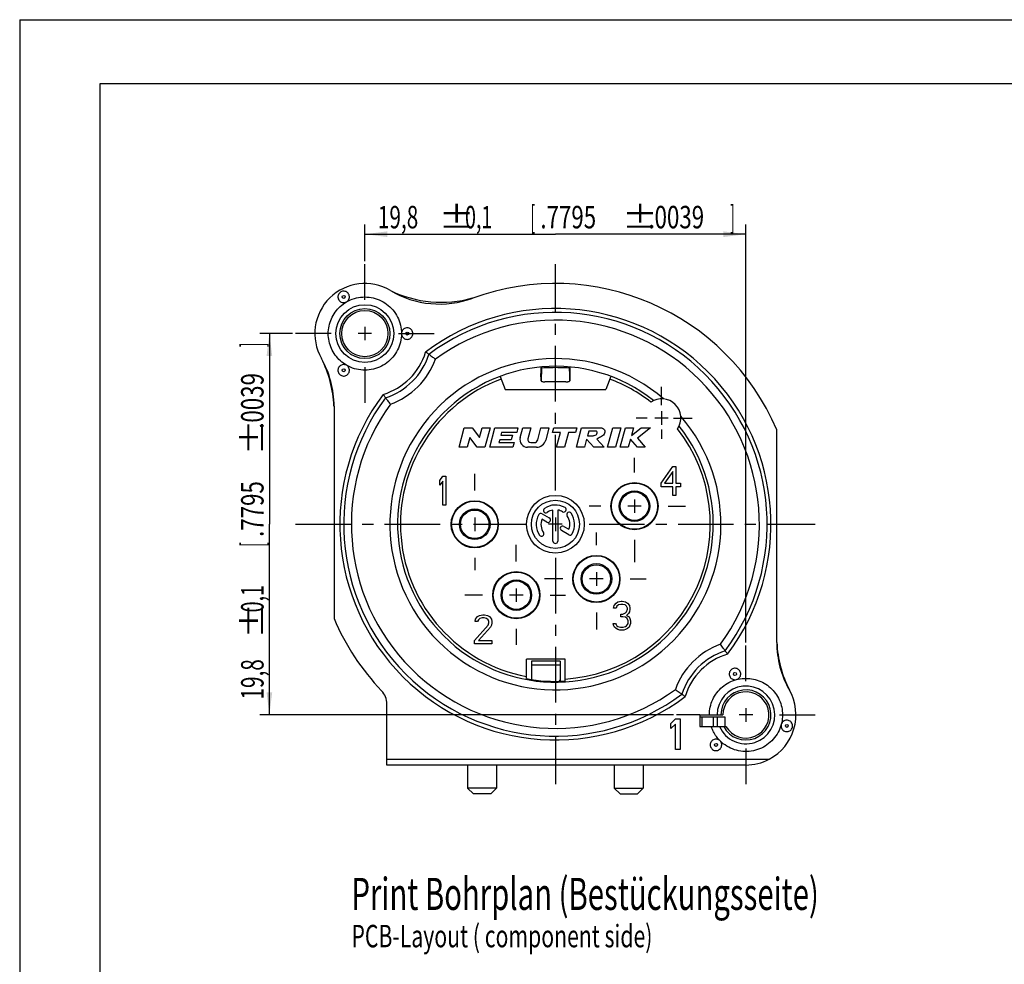
# Model space of a CAD drawing. Extents: x 0 to 420, y 0 to 297.
# Drawn here: x 0 to 153, y 150 to 297 of the extents above; entities that cross this region are included whole.
import ezdxf

# ---------------------------------------------------------------- set-up
doc = ezdxf.new("R2010")
doc.units = 0
doc.header["$LTSCALE"] = 23.1
doc.linetypes.add('CENTER', pattern=[0.6, 0.375, -0.075, 0.075, -0.075])
doc.layers.get('0').update_dxf_attribs({"linetype": 'CONTINUOUS'})
doc.layers.add('DEFAULT_1', color=7, linetype='CENTER')
doc.layers.add('ZEICHNUNGSBEMAßUNGEN', color=7, linetype='CONTINUOUS')
doc.styles.get("Standard").update_dxf_attribs({"font": 'txt', "width": 0.7})
doc.dimstyles.new('DIMSTYLE_9', dxfattribs={"dimtxt": 3.5, "dimasz": 3.5, "dimexe": 0.18, "dimexo": 0.0625, "dimgap": 0.09, "dimtad": 1, "dimlfac": 0.333333, "dimtxsty": 'STANDARD', "dimblk": '_FILLED', "dimblk1": '_FILLED', "dimblk2": '_FILLED', "dimcen": 0.09, "dimclrt": 5, "dimazin": 3, "dimtol": 1, "dimtp": 0.1, "dimtm": 0.1, "dimtfac": 1, "dimtofl": 0, "dimtmove": 0, "dimatfit": 3, "dimtolj": 1})

# ---------------------------------------------------------------- blocks, each defined once
blk = doc.blocks.new('_FILLED')
at = {"color": 0, "linetype": 'BYBLOCK'}
blk.add_solid([(0, 0), (-1, 0.125), (-1, -0.125)], dxfattribs=at)
blk = doc.blocks.new('*D16')
at = {"layer": 'ZEICHNUNGSBEMAßUNGEN', "color": 2, "linetype": 'CONTINUOUS'}
for p, q in [((53.8, 259.41), (53.8, 265.09)), ((113.2, 200.01), (113.2, 265.09)), ((53.8, 263.59), (83.5, 263.59)), ((113.2, 263.59), (83.5, 263.59))]:
    blk.add_line(p, q, dxfattribs=at)
at = {"layer": 'ZEICHNUNGSBEMAßUNGEN', "color": 2, "linetype": 'CONTINUOUS', "xscale": 3.5, "yscale": 3.5, "zscale": 3.5, "rotation": 180}
blk.add_blockref('_FILLED', (53.8, 263.59), dxfattribs=at)
at = {"layer": 'ZEICHNUNGSBEMAßUNGEN', "color": 2, "linetype": 'CONTINUOUS', "xscale": 3.5, "yscale": 3.5, "zscale": 3.5}
blk.add_blockref('_FILLED', (113.2, 263.59), dxfattribs=at)
at = {"layer": 'ZEICHNUNGSBEMAßUNGEN', "color": 5, "linetype": 'CONTINUOUS', "oblique": 15}
for s, width, p in [('19,8', 0.678571, (55.83, 264.5)), ('%%p', 1.166667, (65.33, 264.5)), ('0,1', 0.642857, (69.41, 264.5)), ('[', 0.428571, (79.66, 264.5)), ('.7795', 0.728571, (81.16, 264.5)), ('%%p', 1.166667, (93.91, 264.5)), ('.0039', 0.728571, (97.99, 264.5)), (']', 0.428571, (110.74, 264.5))]:
    blk.add_text(s, height=3.5, dxfattribs=dict(at, width=width)).set_placement(p)
blk = doc.blocks.new('*D17')
at = {"layer": 'ZEICHNUNGSBEMAßUNGEN', "color": 2, "linetype": 'CONTINUOUS'}
for p, q in [((42.5, 248.11), (37.42, 248.11)), ((38.92, 248.11), (38.92, 218.41)), ((38.92, 188.71), (38.92, 218.41)), ((101.9, 188.71), (37.42, 188.71))]:
    blk.add_line(p, q, dxfattribs=at)
at = {"layer": 'ZEICHNUNGSBEMAßUNGEN', "color": 2, "linetype": 'CONTINUOUS', "xscale": 3.5, "yscale": 3.5, "zscale": 3.5}
for p, rotation in [((38.92, 248.11), 90), ((38.92, 188.71), 270)]:
    blk.add_blockref('_FILLED', p, dxfattribs=dict(at, rotation=rotation))
at = {"layer": 'ZEICHNUNGSBEMAßUNGEN', "color": 5, "linetype": 'CONTINUOUS', "oblique": 15}
for s, width, p in [(']', 0.428571, (38.01, 246.02)), ('.0039', 0.728571, (38.01, 233.27)), ('%%p', 1.166667, (38.01, 229.18)), ('.7795', 0.728571, (38.01, 216.43)), ('[', 0.428571, (38.01, 214.93)), ('0,1', 0.642857, (38.01, 204.68)), ('%%p', 1.166667, (38.01, 200.6)), ('19,8', 0.678571, (38.01, 191.1))]:
    blk.add_text(s, height=3.5, rotation=90, dxfattribs=dict(at, width=width)).set_placement(p)

msp = doc.modelspace()

# ---------------------------------------------------------------- linework, layer by layer
at = {"color": 7, "linetype": 'CONTINUOUS'}
for p, q in [((0, 297), (0, 0)), ((0, 297), (420, 297)), ((12.5, 287), (12.5, 10)), ((410, 287), (12.5, 287)), ((53.79928, 249.1574), (53.79928, 247.0574)), ((54.84928, 248.1074), (52.74928, 248.1074)), ((81.25052, 242.89958), (81.24946, 241.91561)), ((81.33585, 242.72857), (81.25621, 240.76943)), ((85.66271, 242.72857), (85.74235, 240.76943)), ((85.74804, 242.89845), (85.7491, 241.91561)), ((74.88418, 241.44953), (75.6477, 239.4074)), ((92.11438, 241.44953), (91.35086, 239.4074)), ((81.25621, 240.76943), (81.25617, 240.76723)), ((85.14242, 240.59906), (81.85614, 240.59906)), ((85.74239, 240.76723), (85.74235, 240.76943)), ((75.6477, 239.4074), (91.35086, 239.4074)), ((48.99928, 236.80253), (48.99928, 203.71046)), ((101.09558, 234.9537), (98.99558, 234.9537)), ((100.04558, 236.0037), (100.04558, 233.9037)), ((68.49928, 230.4074), (69.30313, 233.4074)), ((69.30313, 233.4074), (70.50313, 233.4074)), ((70.50313, 233.4074), (71.67865, 231.90011)), ((71.67865, 231.90011), (72.08253, 233.4074)), ((72.08253, 233.4074), (73.32486, 233.4074)), ((73.32486, 233.4074), (72.52101, 230.4074)), ((73.26641, 230.4074), (74.07026, 233.4074)), ((74.07026, 233.4074), (77.67026, 233.4074)), ((77.67026, 233.4074), (77.47734, 232.6874)), ((78.01657, 231.91798), (78.41566, 233.4074)), ((78.41566, 233.4074), (79.65799, 233.4074)), ((79.65799, 233.4074), (79.20897, 231.73163)), ((80.76156, 231.57211), (81.25333, 233.4074)), ((81.25333, 233.4074), (82.49566, 233.4074)), ((82.49566, 233.4074), (81.98971, 231.51917)), ((83.04813, 232.6874), (83.24106, 233.4074)), ((83.24106, 233.4074), (86.84106, 233.4074)), ((86.84106, 233.4074), (86.64813, 232.6874)), ((86.78261, 230.4074), (87.58646, 233.4074)), ((87.58646, 233.4074), (90.58646, 233.4074)), ((91.6277, 230.4074), (92.43155, 233.4074)), ((92.43155, 233.4074), (93.67388, 233.4074)), ((93.67388, 233.4074), (92.87003, 230.4074)), ((93.61543, 230.4074), (94.41928, 233.4074)), ((94.41928, 233.4074), (95.66161, 233.4074)), ((95.35103, 232.24829), (96.84877, 233.4074)), ((95.66161, 233.4074), (95.35103, 232.24829)), ((98.31928, 233.4074), (96.27282, 231.82363)), ((96.84877, 233.4074), (98.31928, 233.4074)), ((70.14549, 231.91469), (69.74161, 230.4074)), ((71.32101, 230.4074), (70.14549, 231.91469)), ((75.11967, 232.6874), (75.00713, 232.2674)), ((75.00713, 232.2674), (76.80713, 232.2674)), ((77.47734, 232.6874), (75.11967, 232.6874)), ((76.80713, 232.2674), (76.61421, 231.5474)), ((84.30813, 232.6874), (83.04813, 232.6874)), ((83.69721, 230.4074), (84.30813, 232.6874)), ((85.55047, 232.6874), (84.93954, 230.4074)), ((86.64813, 232.6874), (85.55047, 232.6874)), ((88.70017, 232.9274), (88.50725, 232.2074)), ((88.50725, 232.2074), (89.40725, 232.2074)), ((89.90017, 232.9274), (88.70017, 232.9274)), ((96.27282, 231.82363), (97.51543, 230.4074)), ((117.99928, 200.01226), (117.99928, 233.10434)), ((69.74161, 230.4074), (68.49928, 230.4074)), ((72.52101, 230.4074), (71.32101, 230.4074)), ((76.86641, 230.4074), (73.26641, 230.4074)), ((74.81421, 231.5474), (74.70167, 231.1274)), ((74.70167, 231.1274), (77.05934, 231.1274)), ((76.61421, 231.5474), (74.81421, 231.5474)), ((77.05934, 231.1274), (76.86641, 230.4074)), ((80.54082, 230.4074), (79.17568, 230.4074)), ((79.67261, 231.1274), (80.18201, 231.1274)), ((84.93954, 230.4074), (83.69721, 230.4074)), ((88.02494, 230.4074), (86.78261, 230.4074)), ((88.36658, 231.68242), (88.02494, 230.4074)), ((89.48261, 230.4074), (88.36658, 231.68242)), ((91.07737, 230.4074), (89.48261, 230.4074)), ((89.96134, 231.68242), (91.07737, 230.4074)), ((92.87003, 230.4074), (91.6277, 230.4074)), ((94.85776, 230.4074), (93.61543, 230.4074)), ((95.19941, 231.68242), (94.85776, 230.4074)), ((96.31811, 230.4074), (95.19941, 231.68242)), ((97.51543, 230.4074), (96.31811, 230.4074)), ((99.99928, 224.82229), (101.79928, 227.4074)), ((101.79928, 227.4074), (102.24928, 227.4074)), ((102.24928, 227.4074), (102.24928, 224.82229)), ((65.49928, 225.23718), (65.94928, 225.9074)), ((65.94928, 225.9074), (66.39928, 225.9074)), ((66.39928, 225.9074), (66.39928, 221.4074)), ((101.79928, 226.64144), (100.52428, 224.82229)), ((101.79928, 224.82229), (101.79928, 226.64144)), ((65.49928, 224.47123), (65.49928, 225.23718)), ((65.94928, 225.14144), (65.49928, 224.47123)), ((65.94928, 221.4074), (65.94928, 225.14144)), ((99.99928, 224.24782), (99.99928, 224.82229)), ((101.79928, 224.24782), (99.99928, 224.24782)), ((100.52428, 224.82229), (101.79928, 224.82229)), ((101.79928, 222.9074), (101.79928, 224.24782)), ((102.24928, 224.82229), (102.99928, 224.82229)), ((102.99928, 224.24782), (102.24928, 224.24782)), ((102.24928, 224.24782), (102.24928, 222.9074)), ((102.99928, 224.82229), (102.99928, 224.24782)), ((102.24928, 222.9074), (101.79928, 222.9074)), ((66.39928, 221.4074), (65.94928, 221.4074)), ((96.87928, 221.2274), (94.77928, 221.2274)), ((95.82928, 222.2774), (95.82928, 220.1774)), ((81.41346, 220.04466), (82.55307, 219.3867)), ((83.12428, 215.7824), (83.12428, 220.62593)), ((83.87428, 220.62593), (83.87428, 215.7824)), ((70.92928, 219.4574), (70.92928, 217.3574)), ((82.17807, 218.73718), (81.39048, 219.1919)), ((84.54928, 218.4074), (82.44928, 218.4074)), ((83.49928, 219.4574), (83.49928, 217.3574)), ((84.82346, 218.07589), (85.60808, 217.62289)), ((85.5851, 216.77014), (84.44846, 217.42637)), ((89.88928, 210.9374), (89.88928, 208.8374)), ((90.93928, 209.8874), (88.83928, 209.8874)), ((78.45928, 207.3674), (76.35928, 207.3674)), ((77.40928, 208.4174), (77.40928, 206.3174)), ((92.57428, 205.35421), (92.64928, 205.73718)), ((92.64928, 205.73718), (92.94928, 206.12016)), ((92.94928, 206.12016), (93.24928, 206.31165)), ((93.32428, 205.83293), (93.09928, 205.64144)), ((93.24928, 206.31165), (93.77428, 206.4074)), ((93.69928, 205.92867), (93.32428, 205.83293)), ((93.99928, 205.92867), (93.69928, 205.92867)), ((93.77428, 206.4074), (93.92428, 206.4074)), ((93.92428, 206.4074), (94.44928, 206.31165)), ((94.37428, 205.83293), (93.99928, 205.92867)), ((94.59928, 205.64144), (94.37428, 205.83293)), ((94.44928, 206.31165), (94.74928, 206.12016)), ((94.74928, 206.12016), (95.04928, 205.73718)), ((95.04928, 205.73718), (95.12428, 205.35421)), ((71.34928, 204.02016), (71.64928, 204.21165)), ((71.64928, 204.21165), (72.17428, 204.3074)), ((72.17428, 204.3074), (72.47428, 204.3074)), ((72.47428, 204.3074), (72.92428, 204.21165)), ((72.92428, 204.21165), (73.22428, 204.02016)), ((92.94928, 205.35421), (92.57428, 205.35421)), ((93.09928, 205.64144), (92.94928, 205.35421)), ((93.69928, 204.39676), (93.99928, 204.39676)), ((93.69928, 204.01378), (93.69928, 204.39676)), ((93.99928, 204.39676), (94.44928, 204.58825)), ((94.44928, 204.58825), (94.59928, 204.77974)), ((94.74928, 205.35421), (94.59928, 205.64144)), ((94.59928, 204.77974), (94.74928, 205.16272)), ((94.89928, 204.4925), (94.59928, 204.20527)), ((94.59928, 204.20527), (94.97428, 204.01378)), ((94.74928, 205.16272), (94.74928, 205.35421)), ((95.04928, 204.77974), (94.89928, 204.4925)), ((95.12428, 205.16272), (95.04928, 204.77974)), ((95.12428, 205.35421), (95.12428, 205.16272)), ((70.89928, 200.28612), (72.99928, 202.67974)), ((70.97428, 203.2542), (71.04928, 203.63718)), ((71.34928, 203.2542), (70.97428, 203.2542)), ((71.04928, 203.63718), (71.34928, 204.02016)), ((71.49928, 203.54144), (71.34928, 203.2542)), ((71.72428, 203.73293), (71.49928, 203.54144)), ((72.09928, 203.82867), (71.72428, 203.73293)), ((72.39928, 203.82867), (72.09928, 203.82867)), ((72.77428, 203.73293), (72.39928, 203.82867)), ((72.99928, 203.54144), (72.77428, 203.73293)), ((73.14928, 203.2542), (72.99928, 203.54144)), ((72.99928, 202.67974), (73.14928, 203.06272)), ((73.14928, 203.06272), (73.14928, 203.2542)), ((73.22428, 204.02016), (73.52428, 203.63718)), ((73.52428, 202.67974), (73.37428, 202.3925)), ((73.52428, 203.63718), (73.59928, 203.2542)), ((73.59928, 203.06272), (73.52428, 202.67974)), ((73.59928, 203.2542), (73.59928, 203.06272)), ((92.49928, 202.96059), (92.87428, 202.96059)), ((92.57428, 202.67335), (92.49928, 202.96059)), ((92.72428, 202.38612), (92.57428, 202.67335)), ((92.87428, 202.96059), (92.94928, 202.7691)), ((92.94928, 202.7691), (93.09928, 202.57761)), ((93.99928, 204.01378), (93.69928, 204.01378)), ((94.44928, 203.91803), (93.99928, 204.01378)), ((94.67428, 203.72655), (94.44928, 203.91803)), ((94.59928, 202.57761), (94.74928, 202.7691)), ((94.82428, 203.34357), (94.67428, 203.72655)), ((94.74928, 202.7691), (94.82428, 202.96059)), ((94.82428, 202.96059), (94.82428, 203.34357)), ((94.97428, 204.01378), (95.12428, 203.72655)), ((95.12428, 202.67335), (94.97428, 202.38612)), ((95.12428, 203.72655), (95.19928, 203.34357)), ((95.19928, 202.96059), (95.12428, 202.67335)), ((95.19928, 203.34357), (95.19928, 202.96059)), ((73.37428, 202.3925), (71.49928, 200.28612)), ((92.94928, 202.19463), (92.72428, 202.38612)), ((93.24928, 202.00314), (92.94928, 202.19463)), ((93.09928, 202.57761), (93.24928, 202.48186)), ((93.24928, 202.48186), (93.62428, 202.38612)), ((93.54928, 201.9074), (93.24928, 202.00314)), ((94.14928, 201.9074), (93.54928, 201.9074)), ((93.62428, 202.38612), (94.07428, 202.38612)), ((94.07428, 202.38612), (94.44928, 202.48186)), ((94.44928, 202.00314), (94.14928, 201.9074)), ((94.44928, 202.48186), (94.59928, 202.57761)), ((94.74928, 202.19463), (94.44928, 202.00314)), ((94.97428, 202.38612), (94.74928, 202.19463)), ((70.89928, 199.8074), (70.89928, 200.28612)), ((73.59928, 199.8074), (70.89928, 199.8074)), ((71.49928, 200.28612), (73.59928, 200.28612)), ((73.59928, 200.28612), (73.59928, 199.8074)), ((84.99928, 197.4074), (78.99928, 197.4074)), ((78.99928, 194.35744), (78.99928, 197.4074)), ((84.99928, 193.98609), (84.99928, 197.4074)), ((84.24928, 194.13063), (84.24928, 193.96327)), ((57.24928, 180.9074), (57.24928, 190.39512)), ((113.19928, 189.7574), (113.19928, 187.6574)), ((101.49928, 187.3925), (102.21928, 188.1074)), ((101.49928, 186.57548), (101.49928, 187.3925)), ((102.21928, 187.29038), (101.49928, 186.57548)), ((102.21928, 188.1074), (102.93928, 188.1074)), ((102.21928, 183.3074), (102.21928, 187.29038)), ((102.93928, 188.1074), (102.93928, 183.3074)), ((105.99928, 188.7074), (109.59928, 188.7074)), ((105.99928, 188.7074), (105.99928, 186.9074)), ((106.29928, 188.4074), (106.29928, 186.9074)), ((108.09928, 188.4074), (108.09928, 186.9074)), ((108.69928, 188.4074), (108.69928, 186.9074)), ((109.89928, 188.4074), (109.89928, 186.9074)), ((114.24928, 188.7074), (112.14928, 188.7074)), ((105.99928, 186.9074), (110.08159, 186.9074)), ((102.93928, 183.3074), (102.21928, 183.3074)), ((57.24928, 181.8074), (116.83659, 181.8074)), ((113.19928, 180.9074), (57.24928, 180.9074)), ((69.81928, 180.9074), (69.81928, 177.3074)), ((74.31928, 180.9074), (74.31928, 177.3074)), ((92.67928, 180.9074), (92.67928, 177.3074)), ((97.17928, 180.9074), (97.17928, 177.3074)), ((74.31928, 177.3074), (69.81928, 177.3074)), ((69.81928, 177.3074), (70.71928, 176.4074)), ((74.31928, 177.3074), (73.41928, 176.4074)), ((92.67928, 177.3074), (97.17928, 177.3074)), ((92.67928, 177.3074), (93.57928, 176.4074)), ((97.17928, 177.3074), (96.27928, 176.4074)), ((73.41928, 176.4074), (70.71928, 176.4074)), ((93.57928, 176.4074), (96.27928, 176.4074))]:
    msp.add_line(p, q, dxfattribs=at)
at = {"color": 9, "linetype": 'CONTINUOUS'}
for p, q in [((81.33585, 242.72857), (81.3226, 242.90855)), ((85.67503, 242.89593), (85.66271, 242.72857)), ((81.25621, 240.76943), (81.24946, 241.91561)), ((85.7491, 241.91561), (85.74235, 240.76943)), ((79.74928, 196.5033), (84.24928, 196.5033))]:
    msp.add_line(p, q, dxfattribs=at)
at = {"color": 3, "linetype": 'CONTINUOUS'}
for p, q in [((84.24928, 197.1074), (79.74928, 197.1074)), ((79.74928, 197.10735), (79.74928, 194.24099)), ((84.24928, 197.10735), (84.24928, 194.13063)), ((84.1502, 193.96026), (84.24928, 194.13063)), ((106.29928, 188.4074), (109.89928, 188.4074))]:
    msp.add_line(p, q, dxfattribs=at)
at = {"color": 9, "linetype": 'CONTINUOUS'}
for centre, radius in [((50.49928, 253.82316), 0.22981), ((53.79928, 248.1074), 3.9), ((60.39928, 248.1074), 0.22981), ((50.49928, 242.39163), 0.22981), ((95.82928, 221.2274), 2.21582), ((70.92928, 218.4074), 2.21582), ((89.88928, 209.8874), 2.21582), ((77.40928, 207.3674), 2.21582), ((111.49107, 195.08251), 0.22981), ((119.57439, 186.99919), 0.22981), ((108.53238, 184.04049), 0.22981)]:
    msp.add_circle(centre, radius, dxfattribs=at)
at = {"color": 7, "linetype": 'CONTINUOUS'}
for centre, radius in [((53.79928, 248.1074), 4.5), ((53.79928, 248.1074), 3.6), ((95.82928, 221.2274), 3.675), ((95.82928, 221.2274), 3.6), ((83.49928, 218.4074), 4.5), ((95.82928, 221.2274), 2.385), ((70.92928, 218.4074), 3.675), ((70.92928, 218.4074), 3.6), ((83.49928, 218.4074), 3.75), ((70.92928, 218.4074), 2.385), ((89.88928, 209.8874), 3.675), ((89.88928, 209.8874), 3.6), ((89.88928, 209.8874), 2.385), ((77.40928, 207.3674), 3.675), ((77.40928, 207.3674), 3.6), ((77.40928, 207.3674), 2.385)]:
    msp.add_circle(centre, radius, dxfattribs=at)
for centre, radius, start, end in [((53.79928, 248.1074), 7.8, 59.2738645, 209.7243291), ((65.4486, 267.70672), 15, 239.2738645, 290.1099319), ((65.7267, 270.98482), 18, 243.8484719, 285.6890701), ((83.49928, 218.4074), 37.5, 23.0739181, 110.1099319), ((83.49928, 218.4074), 33, 323.32508, 126.67492), ((60.39928, 248.1074), 0.89508, 179.2766096, 180), ((30.99928, 236.03263), 18, 2.4549655, 27.1149607), ((33.99928, 236.80253), 15, 0, 29.7243291), ((53.79928, 248.1074), 10.5, 287.9317083, 342.0682917), ((83.49928, 218.4074), 24.6, 51.5697068, 38.4302932), ((83.49928, 218.4074), 24.15, 110.5, 259.2610007), ((83.49928, 218.4074), 24.15, 52.0054285, 69.5), ((83.49928, 218.4074), 33, 143.32508, 306.67492), ((100.04558, 234.9537), 3, 325.9471728, 124.0528272), ((79.17568, 231.6074), 1.2, 165, 270), ((83.49928, 218.4074), 24.15, 273.5610362, 37.9943835), ((79.67261, 231.6074), 0.48, 165, 270), ((80.18201, 231.7274), 0.6, 270, 345), ((80.54082, 231.9074), 1.5, 270, 345), ((83.49928, 218.4074), 3, 60, 125), ((84.81178, 220.68071), 0.375, 240, 60), ((83.49928, 218.4074), 3, 150, 215), ((81.22596, 219.7199), 0.375, 60, 150), ((81.99364, 220.55767), 0.375, 125, 305), ((83.49928, 218.4074), 2.25, 99.5940682, 125), ((83.49928, 218.4074), 2.25, 60, 80.4059318), ((85.64955, 219.91303), 0.375, 35, 215), ((83.49928, 218.4074), 2.25, 339.5940682, 35), ((83.49928, 218.4074), 3, 330, 35), ((83.49928, 218.4074), 2.25, 159.5940682, 215), ((82.36557, 219.06194), 0.375, 240, 60), ((84.63596, 217.75113), 0.375, 60, 240), ((81.34901, 216.90176), 0.375, 215, 35), ((85.7726, 217.0949), 0.375, 240, 330), ((83.49928, 215.7824), 0.375, 180, 360), ((83.49928, 218.4074), 37.5, 203.0739181, 223.7647968), ((132.99928, 200.01226), 15, 180, 209.7243291), ((135.99928, 200.78216), 18, 182.4549655, 207.1149607), ((113.19928, 188.7074), 10.5, 107.9317083, 162.0682917), ((83.49928, 218.4074), 24.46733, 259.4019024, 273.5147927), ((54.24928, 190.39512), 3, 0, 43.7235625), ((113.19928, 188.7074), 4.5, 203.5781785, 180), ((113.19928, 188.7074), 3.6, 210, 180), ((113.19928, 188.7074), 7.8, 297.7957725, 29.7243291), ((113.19928, 188.7074), 7.8, 270, 297.6628416)]:
    msp.add_arc(centre, radius, start, end, dxfattribs=at)
at = {"color": 9, "linetype": 'CONTINUOUS'}
for centre, radius, start, end in [((83.49928, 218.4074), 33.6, 322.9920019, 127.0079981), ((83.49928, 218.4074), 31.8, 323.988709, 126.011291), ((53.79928, 248.1074), 9.9, 286.8438652, 343.1561348), ((83.49928, 218.4074), 25.8, 49.1983101, 40.8016899), ((53.79928, 248.1074), 11.7, 289.8713729, 340.1286271), ((83.49928, 218.4074), 33.6, 142.9920019, 307.0079981), ((83.49928, 218.4074), 31.8, 143.988709, 306.011291), ((113.19928, 188.7074), 11.7, 109.8713729, 160.1286271), ((113.19928, 188.7074), 9.9, 106.8438652, 163.1561348), ((113.19928, 188.7074), 3.9, 207.4864263, 180)]:
    msp.add_arc(centre, radius, start, end, dxfattribs=at)
at = {"color": 3, "linetype": 'CONTINUOUS'}
msp.add_arc((106.29928, 189.0074), 0.6, 239.8946122, 270, dxfattribs=at)
at = {"color": 7, "linetype": 'CONTINUOUS'}
for points, knots in [([(50.05174, 254.59833), (49.97131, 254.55189), (49.82417, 254.43304), (49.66972, 254.19645), (49.59518, 253.92395), (49.60785, 253.64188), (49.70633, 253.37735), (49.88117, 253.15574), (50.11555, 252.99837), (50.38695, 252.92043), (50.67415, 252.92973), (50.8567, 252.99625), (50.94216, 253.04384)], [0, 0, 0, 0, 0.099702739, 0.199186503, 0.298647515, 0.398054134, 0.497431345, 0.596805114, 0.696201431, 0.795648023, 0.894982448, 1, 1, 1, 1]), ([(50.94216, 253.04384), (51.02383, 253.09099), (51.17266, 253.21129), (51.32933, 253.45014), (51.40395, 253.72531), (51.38987, 254.00987), (51.28849, 254.2761), (51.10976, 254.49794), (50.87114, 254.65369), (50.59588, 254.72797), (50.3111, 254.71356), (50.13289, 254.64518), (50.05174, 254.59833)], [0, 0, 0, 0, 0.100797203, 0.20070448, 0.300610348, 0.40046583, 0.500296923, 0.600129979, 0.699991319, 0.799906858, 0.89984457, 1, 1, 1, 1]), ([(50.94608, 253.04322), (51.32869, 253.26274), (52.14603, 253.61647), (53.45891, 253.84872), (54.78975, 253.77298), (56.06733, 253.3928), (57.22318, 252.72871), (58.19513, 251.81636), (58.93105, 250.70445), (59.39327, 249.44736), (59.4995, 248.55645), (59.50039, 248.10939)], [0, 0, 0, 0, 0.111088257, 0.221973811, 0.332863803, 0.443758898, 0.554659762, 0.665567072, 0.776478996, 0.887410788, 1, 1, 1, 1]), ([(48.09928, 248.1074), (48.09928, 248.5035), (48.18239, 249.29746), (48.55056, 250.43432), (49.14575, 251.47024), (49.94723, 252.36577), (50.5975, 252.84084), (50.94608, 253.04322)], [0, 0, 0, 0, 0.199542242, 0.398706604, 0.597860443, 0.796946722, 1, 1, 1, 1]), ([(50.93666, 253.03789), (50.93986, 253.04096), (50.94815, 253.04652), (50.95736, 253.05009), (50.96251, 253.05171)], [0, 0, 0, 0, 0.451300543, 1, 1, 1, 1]), ([(61.29436, 248.1074), (61.29436, 248.20027), (61.26501, 248.38712), (61.13734, 248.63917), (60.93863, 248.83997), (60.68803, 248.97003), (60.4097, 249.01702), (60.13037, 248.97642), (59.87688, 248.85214), (59.67365, 248.65605), (59.53766, 248.40183), (59.50409, 248.2094), (59.50284, 248.11064)], [0, 0, 0, 0, 0.099602781, 0.198981837, 0.298338283, 0.397640072, 0.496913356, 0.596185182, 0.695482598, 0.794833732, 0.894082934, 1, 1, 1, 1]), ([(50.95058, 243.16886), (50.6065, 243.36886), (49.95774, 243.83975), (49.15459, 244.73181), (48.55442, 245.77087), (48.18311, 246.91221), (48.09928, 247.70959), (48.09928, 248.1074)], [0, 0, 0, 0, 0.200309835, 0.40009642, 0.599931357, 0.799776241, 1, 1, 1, 1]), ([(59.50039, 248.10939), (59.50039, 247.66833), (59.39611, 246.78369), (58.94136, 245.53075), (58.21007, 244.41629), (57.24219, 243.50026), (56.08946, 242.83157), (54.81392, 242.44614), (53.48382, 242.36462), (52.16391, 242.59251), (51.33883, 242.94586), (50.95058, 243.16886)], [0, 0, 0, 0, 0.111085033, 0.221984126, 0.332875139, 0.443759489, 0.554637354, 0.665509393, 0.776376274, 0.887229351, 1, 1, 1, 1]), ([(59.50284, 248.11064), (59.50284, 248.01595), (59.53392, 247.82675), (59.66336, 247.57211), (59.86487, 247.37098), (60.11836, 247.24195), (60.39927, 247.1975), (60.68017, 247.24194), (60.93371, 247.37095), (61.13507, 247.57211), (61.26457, 247.82562), (61.29436, 248.01384), (61.29436, 248.1074)], [0, 0, 0, 0, 0.101308599, 0.201183425, 0.30103616, 0.400834217, 0.500604736, 0.600375265, 0.700173353, 0.80002614, 0.899901121, 1, 1, 1, 1]), ([(63.78923, 244.87462), (63.77555, 244.88443), (63.72383, 244.92146), (63.61662, 244.99792), (63.45886, 245.10964), (63.33889, 245.19381), (63.27455, 245.23873)], [0, 0, 0, 0, 0.080135502, 0.302664293, 0.626599369, 1, 1, 1, 1]), ([(63.78923, 244.87462), (63.8068, 244.86203), (63.87435, 244.81356), (64.01783, 244.71008), (64.23703, 244.55054), (64.50753, 244.35128), (64.70161, 244.20639), (64.80264, 244.13045)], [0, 0, 0, 0, 0.051579204, 0.198371073, 0.422105944, 0.698436542, 1, 1, 1, 1]), ([(50.95171, 243.16547), (50.87022, 243.21252), (50.69168, 243.2808), (50.40678, 243.29694), (50.13126, 243.22383), (49.892, 243.06927), (49.71226, 242.84834), (49.60962, 242.58267), (49.59412, 242.29821), (49.66746, 242.02277), (49.82231, 241.78342), (49.97061, 241.66331), (50.05174, 241.61647)], [0, 0, 0, 0, 0.100617894, 0.200548667, 0.300474959, 0.400350241, 0.500200682, 0.600052811, 0.699933132, 0.799867742, 0.899824537, 1, 1, 1, 1]), ([(50.05174, 241.61647), (50.13219, 241.57002), (50.30873, 241.502), (50.59093, 241.48657), (50.86425, 241.55834), (51.10221, 241.71045), (51.28203, 241.92814), (51.38644, 242.19046), (51.4054, 242.47221), (51.33702, 242.74625), (51.18507, 242.99042), (51.03589, 243.11525), (50.95171, 243.16547)], [0, 0, 0, 0, 0.099684552, 0.199151078, 0.298594868, 0.397984357, 0.497344358, 0.59670066, 0.696079077, 0.795507234, 0.894815474, 1, 1, 1, 1]), ([(50.95971, 243.1636), (50.95545, 243.16483), (50.94643, 243.16928), (50.93866, 243.1755), (50.93461, 243.17919)], [0, 0, 0, 0, 0.447724918, 1, 1, 1, 1]), ([(81.34787, 242.89539), (81.34326, 242.86532), (81.34135, 242.8305), (81.33731, 242.76449), (81.33585, 242.72857)], [0, 0, 0, 0, 0.359490444, 1, 1, 1, 1]), ([(81.34942, 242.90485), (81.34902, 242.90274), (81.3485, 242.89946), (81.34802, 242.89637), (81.34787, 242.89539)], [0, 0, 0, 0, 0.677169578, 1, 1, 1, 1]), ([(85.65021, 242.89851), (85.65525, 242.86616), (85.65716, 242.8313), (85.66125, 242.76449), (85.66271, 242.72857)], [0, 0, 0, 0, 0.367204423, 1, 1, 1, 1]), ([(81.24946, 241.91529), (81.25023, 241.78255), (81.25183, 241.50816), (81.25407, 241.12548), (81.25553, 240.87553), (81.25617, 240.76723)], [0, 0, 0, 0, 0.346860257, 0.716998897, 1, 1, 1, 1]), ([(85.74239, 240.76723), (85.74304, 240.8776), (85.74451, 241.12892), (85.74675, 241.51161), (85.74834, 241.78393), (85.7491, 241.91529)], [0, 0, 0, 0, 0.288403292, 0.656741189, 1, 1, 1, 1]), ([(81.25617, 240.76723), (81.2564, 240.74843), (81.29121, 240.70097), (81.38003, 240.66262), (81.51103, 240.62625), (81.67464, 240.60442), (81.79401, 240.59906), (81.85614, 240.59906)], [0, 0, 0, 0, 0.087498841, 0.238212823, 0.448375758, 0.712757273, 1, 1, 1, 1]), ([(85.14242, 240.59906), (85.20455, 240.59906), (85.32392, 240.60442), (85.48753, 240.62625), (85.61853, 240.66262), (85.70735, 240.70097), (85.74216, 240.74843), (85.74239, 240.76723)], [0, 0, 0, 0, 0.287242727, 0.551624242, 0.761787177, 0.912501159, 1, 1, 1, 1]), ([(57.03205, 238.11744), (57.02224, 238.13113), (56.98522, 238.18285), (56.90876, 238.29006), (56.79704, 238.44782), (56.71287, 238.56778), (56.66795, 238.63213)], [0, 0, 0, 0, 0.080135502, 0.302664293, 0.626599369, 1, 1, 1, 1]), ([(57.03205, 238.11744), (57.04465, 238.09987), (57.09312, 238.03233), (57.1966, 237.88884), (57.35613, 237.66965), (57.55539, 237.39915), (57.70029, 237.20507), (57.77622, 237.10404)], [0, 0, 0, 0, 0.051579204, 0.198371073, 0.422105944, 0.698436542, 1, 1, 1, 1]), ([(90.58646, 233.4074), (90.66621, 233.41797), (90.88529, 233.39195), (91.18408, 233.15958), (91.22519, 232.76031), (91.04989, 232.30365), (90.56648, 231.97763), (90.12781, 231.78688), (89.96134, 231.68242)], [0, 0, 0, 0, 0.087200976, 0.232731002, 0.381374321, 0.496425908, 0.760929617, 1, 1, 1, 1]), ([(89.40725, 232.2074), (89.45302, 232.21344), (89.60598, 232.23075), (89.828, 232.29025), (89.96823, 232.52087), (90.03765, 232.73481), (89.95501, 232.90215), (89.90242, 232.92645), (89.90017, 232.9274)], [0, 0, 0, 0, 0.132530626, 0.40663502, 0.577397324, 0.837378122, 0.993164631, 1, 1, 1, 1]), ([(109.96651, 198.69735), (109.95391, 198.71492), (109.90544, 198.78247), (109.80196, 198.92595), (109.64243, 199.14514), (109.44317, 199.41565), (109.29827, 199.60973), (109.22234, 199.71076)], [0, 0, 0, 0, 0.051579204, 0.198371073, 0.422105944, 0.698436542, 1, 1, 1, 1]), ([(110.33061, 198.18267), (110.28569, 198.24701), (110.20152, 198.36697), (110.0898, 198.52474), (110.01334, 198.63194), (109.97632, 198.68366), (109.96651, 198.69735)], [0, 0, 0, 0, 0.373400631, 0.697335707, 0.919864498, 1, 1, 1, 1]), ([(111.25941, 195.94709), (111.16969, 195.92305), (110.9968, 195.84633), (110.78637, 195.65775), (110.64384, 195.41381), (110.58309, 195.13806), (110.60978, 194.85703), (110.72133, 194.59772), (110.90703, 194.38506), (111.14905, 194.23955), (111.42892, 194.17424), (111.6225, 194.19129), (111.71741, 194.21518)], [0, 0, 0, 0, 0.099699442, 0.199180128, 0.298638065, 0.39804163, 0.497415767, 0.596786402, 0.696179483, 0.795622715, 0.894952047, 1, 1, 1, 1]), ([(111.71741, 194.21518), (111.80846, 194.23957), (111.98328, 194.31731), (112.19637, 194.50745), (112.33963, 194.75394), (112.39964, 195.03244), (112.3706, 195.31582), (112.25536, 195.57633), (112.06518, 195.78851), (111.81853, 195.93149), (111.53974, 195.99127), (111.34991, 195.97134), (111.25941, 195.94709)], [0, 0, 0, 0, 0.100762819, 0.20067471, 0.300584508, 0.400443783, 0.500278569, 0.600115258, 0.69998021, 0.79989938, 0.899840726, 1, 1, 1, 1]), ([(107.49928, 188.7074), (107.49928, 189.12011), (107.58959, 189.94792), (107.98939, 191.12866), (108.63424, 192.19543), (109.4939, 193.0978), (110.53373, 193.79748), (111.31563, 194.10393), (111.72086, 194.21355)], [0, 0, 0, 0, 0.166334173, 0.332496897, 0.498642585, 0.664745746, 0.830810659, 1, 1, 1, 1]), ([(111.71054, 194.21085), (111.71443, 194.21299), (111.72389, 194.21621), (111.73373, 194.21729), (111.73914, 194.21753)], [0, 0, 0, 0, 0.450536062, 1, 1, 1, 1]), ([(111.72086, 194.21355), (112.10079, 194.31423), (112.88767, 194.44045), (114.08284, 194.38087), (115.24429, 194.07282), (116.31627, 193.52962), (117.25164, 192.77532), (118.00953, 191.84283), (118.55678, 190.77304), (118.86934, 189.61276), (118.93371, 188.41239), (118.80875, 187.61932), (118.70654, 187.23412)], [0, 0, 0, 0, 0.098945144, 0.198986439, 0.299120528, 0.399209527, 0.499310462, 0.59940603, 0.699499984, 0.799607064, 0.899673234, 1, 1, 1, 1]), ([(102.19592, 192.68434), (102.29695, 192.6084), (102.49103, 192.46351), (102.76153, 192.26425), (102.98073, 192.10472), (103.12421, 192.00123), (103.19176, 191.95276), (103.20933, 191.94017)], [0, 0, 0, 0, 0.301563458, 0.577894056, 0.801628927, 0.948420796, 1, 1, 1, 1]), ([(103.20933, 191.94017), (103.22301, 191.93036), (103.27473, 191.89333), (103.38194, 191.81687), (103.5397, 191.70515), (103.65967, 191.62098), (103.72401, 191.57607)], [0, 0, 0, 0, 0.080135502, 0.302664293, 0.626599369, 1, 1, 1, 1]), ([(118.70654, 187.23412), (118.59128, 186.80857), (118.26373, 185.98065), (117.49966, 184.88836), (116.50518, 184.00093), (115.33317, 183.36644), (114.0466, 183.01869), (112.71461, 182.97638), (111.40849, 183.24184), (110.19228, 183.80367), (109.48662, 184.35865), (109.16926, 184.67461)], [0, 0, 0, 0, 0.111036499, 0.221926215, 0.332813186, 0.443697689, 0.554579941, 0.665460159, 0.776338192, 0.887212556, 1, 1, 1, 1]), ([(118.71015, 187.23706), (118.68575, 187.14597), (118.66558, 186.95567), (118.7237, 186.676), (118.86551, 186.42866), (119.07669, 186.23742), (119.33663, 186.12086), (119.61987, 186.09038), (119.89872, 186.14898), (120.14588, 186.2911), (120.33706, 186.50265), (120.41472, 186.67702), (120.43897, 186.76753)], [0, 0, 0, 0, 0.10079949, 0.2007067, 0.30061234, 0.400467562, 0.500298372, 0.60013113, 0.699992168, 0.799907408, 0.899844821, 1, 1, 1, 1]), ([(118.70984, 187.24517), (118.70976, 187.24074), (118.70782, 187.23094), (118.70378, 187.22191), (118.70126, 187.21713)], [0, 0, 0, 0, 0.450729832, 1, 1, 1, 1]), ([(120.43897, 186.76753), (120.46301, 186.85724), (120.48302, 187.04532), (120.42493, 187.32183), (120.28495, 187.56722), (120.07654, 187.75772), (119.81985, 187.87513), (119.53952, 187.9082), (119.26251, 187.85375), (119.01548, 187.71695), (118.81898, 187.50729), (118.73693, 187.33116), (118.71015, 187.23706)], [0, 0, 0, 0, 0.099701956, 0.199184932, 0.298645156, 0.398050987, 0.497427411, 0.596800399, 0.696195938, 0.79564176, 0.894974246, 1, 1, 1, 1]), ([(109.16926, 184.67461), (108.96127, 184.88384), (108.57712, 185.33317), (108.1313, 186.05507), (107.91207, 186.56232), (107.82624, 186.80465)], [0, 0, 0, 0, 0.348965545, 0.696027867, 1, 1, 1, 1]), ([(109.1695, 184.67108), (109.10301, 184.73757), (108.94821, 184.8496), (108.67727, 184.93891), (108.39221, 184.93957), (108.12112, 184.85219), (107.89034, 184.6853), (107.72246, 184.45525), (107.63388, 184.1845), (107.63343, 183.89947), (107.72107, 183.62821), (107.83322, 183.47381), (107.89946, 183.40757)], [0, 0, 0, 0, 0.100562488, 0.200499926, 0.300432447, 0.400313866, 0.500170379, 0.60002854, 0.699914881, 0.799855526, 0.899818357, 1, 1, 1, 1]), ([(107.89946, 183.40757), (107.96515, 183.34188), (108.11808, 183.23049), (108.38668, 183.14255), (108.66927, 183.14114), (108.9385, 183.22649), (109.16853, 183.39023), (109.33727, 183.61662), (109.42849, 183.88387), (109.43334, 184.16628), (109.34972, 184.44151), (109.23787, 184.60075), (109.1695, 184.67108)], [0, 0, 0, 0, 0.099678268, 0.199138638, 0.298576275, 0.397959626, 0.49731348, 0.596663604, 0.69603579, 0.795457647, 0.894758581, 1, 1, 1, 1]), ([(109.17681, 184.66709), (109.17301, 184.66939), (109.16545, 184.67603), (109.15955, 184.68406), (109.15658, 184.68867)], [0, 0, 0, 0, 0.44719947, 1, 1, 1, 1])]:
    msp.add_open_spline(points, degree=3, knots=knots, dxfattribs=at)
at = {"color": 9, "linetype": 'CONTINUOUS'}
msp.add_open_spline([(85.66271, 242.72857), (85.18276, 242.76064), (84.22111, 242.80341), (82.77745, 242.80341), (81.8158, 242.76064), (81.33585, 242.72857)], degree=3, knots=[0, 0, 0, 0, 0.333293946, 0.666706054, 1, 1, 1, 1], dxfattribs=at)
at = {"color": 7, "linetype": 'CONTINUOUS'}
for points in [[(85.6492, 242.90455), (85.64957, 242.90257), (85.6499, 242.90051), (85.65021, 242.89851)], [(107.82624, 186.80465), (107.81415, 186.83879), (107.80239, 186.87304), (107.79095, 186.9074)]]:
    msp.add_open_spline(points, degree=3, dxfattribs=at)
at = {"layer": 'DEFAULT_1', "color": 7, "linetype": 'CENTER'}
for p, q in [((53.79928, 253.3574), (53.79928, 258.9074)), ((83.49928, 223.6574), (83.49928, 258.909)), ((48.54928, 248.1074), (42.99928, 248.1074)), ((59.04928, 248.1074), (64.59928, 248.1074)), ((53.79928, 242.8574), (53.79928, 237.3074)), ((100.04558, 236.97666), (100.04558, 239.81472)), ((97.81005, 234.9537), (96.07395, 234.9537)), ((101.89409, 234.9537), (104.80137, 234.9537)), ((100.04558, 233.16951), (100.04558, 231.70173)), ((95.82928, 226.4774), (95.82928, 228.76184)), ((70.92928, 223.6574), (70.92928, 226.27373)), ((90.57928, 221.2274), (88.75707, 221.2274)), ((101.07928, 221.2274), (103.76371, 221.2274)), ((42.99768, 218.4074), (78.93517, 218.4074)), ((88.74928, 218.4074), (124.00088, 218.4074)), ((89.88928, 215.1374), (89.88928, 217.11324)), ((77.40928, 212.6174), (77.40928, 215.18954)), ((95.82928, 215.9774), (95.82928, 212.5274)), ((70.92928, 213.1574), (70.92928, 211.25053)), ((83.49928, 213.1574), (83.49928, 177.9058)), ((84.63928, 209.8874), (81.77492, 209.8874)), ((95.13928, 209.8874), (97.62256, 209.8874)), ((72.15928, 207.3674), (69.40827, 207.3674)), ((82.65928, 207.3674), (85.0727, 207.3674)), ((89.88928, 204.6374), (89.88928, 201.99844)), ((77.40928, 202.1174), (77.40928, 199.61671)), ((113.19928, 193.9574), (113.19928, 199.5074)), ((105.99928, 188.7074), (102.39928, 188.7074)), ((118.44928, 188.7074), (123.99928, 188.7074)), ((113.19928, 183.4574), (113.19928, 177.9074))]:
    msp.add_line(p, q, dxfattribs=at)

# ---------------------------------------------------------------- texts
at = {"color": 5, "linetype": 'CONTINUOUS', "oblique": 15}
for s, height, width, p in [('Print Bohrplan (Bestückungsseite)', 5, 0.669841, (51.71119, 158.33151)), ('PCB-Layout ( component side)', 3.5, 0.693027, (51.71119, 152.50808))]:
    msp.add_text(s, height=height, dxfattribs=dict(at, width=width)).set_placement(p)

# ---------------------------------------------------------------- dimensions: what is measured, and where the dimension line sits
at = {"layer": 'ZEICHNUNGSBEMAßUNGEN', "color": 2, "linetype": 'CONTINUOUS'}
dim = msp.add_linear_dim(base=(113.19928, 263.58926), p1=(53.79928, 259.4074), p2=(113.19928, 200.0074), dimstyle='DIMSTYLE_9', dxfattribs=at)
dim.commit()
dim.dimension.update_dxf_attribs({"geometry": '*D16', "text_midpoint": (84.03418, 266.24513), "dimtype": 160})
dim = msp.add_linear_dim(base=(38.91876, 188.7074), p1=(42.49928, 248.1074), p2=(101.89928, 188.7074), angle=270, dimstyle='DIMSTYLE_9', dxfattribs=at)
dim.commit()
dim.dimension.update_dxf_attribs({"geometry": '*D17', "text_midpoint": (36.26289, 219.30708), "dimtype": 160})

doc.saveas('drawing.dxf')
